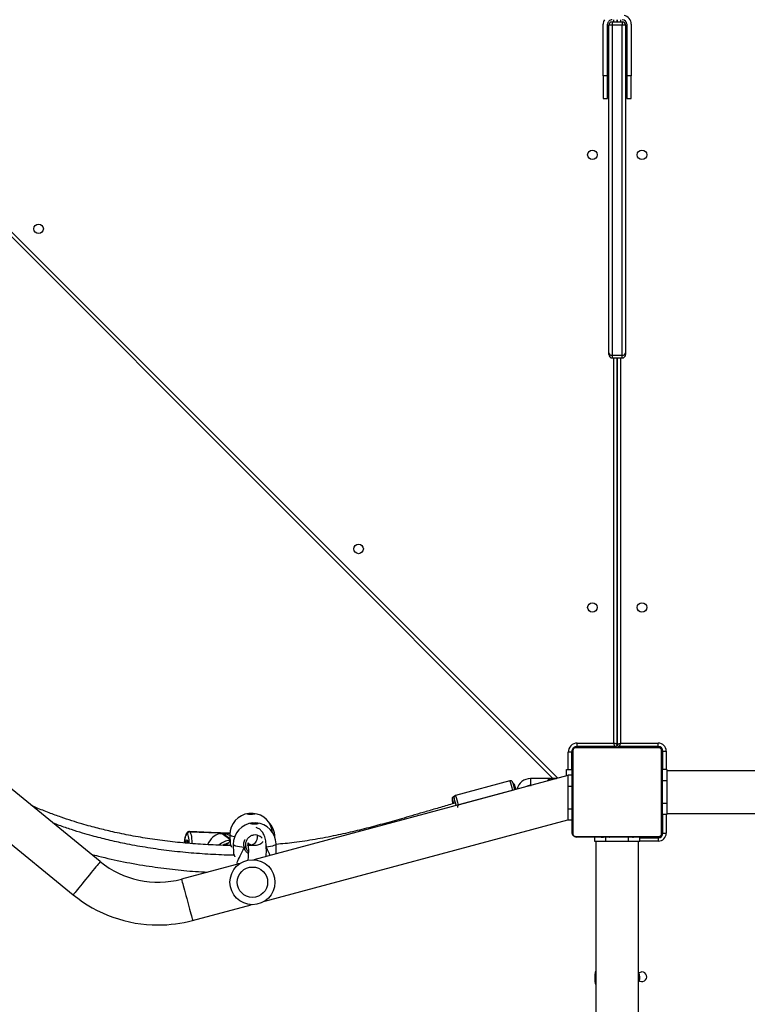
# Model space of a CAD drawing. Units: centimetres. Extents: x 16256 to 19869, y -1776 to 212.
# Drawn here: x 18590 to 18654, y -867 to -780 of the extents above; entities that cross this region are included whole.
import ezdxf

# ---------------------------------------------------------------- set-up
doc = ezdxf.new("R2010")
doc.units = ezdxf.units.CM
doc.layers.add('VP-DIM', color=7, linetype='Continuous')
doc.layers.add('VP-EQ', color=7, linetype='Continuous', true_color=0x8a3492)
doc.dimstyles.new('Strefa', dxfattribs={"dimtxt": 14, "dimasz": 20, "dimexe": 20, "dimexo": 50, "dimgap": 20, "dimtad": 0, "dimdec": 0, "dimzin": 0, "dimdsep": 46, "dimtxsty": 'Standard', "dimcen": 0.09, "dimadec": 0, "dimazin": 0, "dimtfac": 1, "dimtdec": 4, "dimtofl": 0, "dimtmove": 0, "dimatfit": 3, "dimfxl": 70, "dimfxlon": 1, "dimtolj": 1, "dimtzin": 0, "dimarcsym": 0})

# ---------------------------------------------------------------- blocks, each defined once
blk = doc.blocks.new('*D115')
at = {"layer": 'Defpoints', "color": 0}
for p in [(18729.344, -205.94), (19704.781, -205.94), (18641.406, -1604.854)]:
    blk.add_point(p, dxfattribs=at)
at = {"layer": 'VP-DIM', "color": 0, "lineweight": -2}
for p, q in [((19604.781, -205.94), (19754.781, -205.94)), ((19704.781, -255.94), (19704.781, -813.429)), ((19704.781, -1554.854), (19704.781, -943.429)), ((19604.781, -1604.854), (19754.781, -1604.854))]:
    blk.add_line(p, q, dxfattribs=at)
at = {"layer": 'VP-DIM', "color": 0}
for points in [[(19713.115, -255.94), (19696.448, -255.94), (19704.781, -205.94)], [(19696.448, -1554.854), (19713.115, -1554.854), (19704.781, -1604.854)]]:
    blk.add_solid(points, dxfattribs=at)
at = {"layer": 'VP-DIM', "color": 0, "insert": (19704.781, -878.429), "char_height": 30, "attachment_point": 5, "rotation": 90}
blk.add_mtext('\\A1;1400', dxfattribs=at)
blk = doc.blocks.new('*D116')
at = {"layer": 'Defpoints', "color": 0}
for p in [(19457.605, 161.519), (17611.415, -861.531), (19457.605, -1194.753)]:
    blk.add_point(p, dxfattribs=at)
at = {"layer": 'VP-DIM', "color": 0, "lineweight": -2}
for p, q in [((17611.415, 61.519), (17611.415, 211.519)), ((19457.605, 61.519), (19457.605, 211.519)), ((17661.415, 161.519), (18489.807, 161.519)), ((19407.605, 161.519), (18629.807, 161.519))]:
    blk.add_line(p, q, dxfattribs=at)
at = {"layer": 'VP-DIM', "color": 0}
for points in [[(17661.415, 169.852), (17661.415, 153.185), (17611.415, 161.519)], [(19407.605, 153.185), (19407.605, 169.852), (19457.605, 161.519)]]:
    blk.add_solid(points, dxfattribs=at)
at = {"layer": 'VP-DIM', "color": 0, "insert": (18559.807, 161.519), "char_height": 30, "attachment_point": 5}
blk.add_mtext('\\A1;1846', dxfattribs=at)
blk = doc.blocks.new('*D117')
at = {"layer": 'Defpoints', "color": 0}
for p in [(19292.032, 78.13), (17817.129, -934.116), (19292.032, -1113.388)]:
    blk.add_point(p, dxfattribs=at)
at = {"layer": 'VP-DIM', "color": 0, "lineweight": -2}
for p, q in [((17817.129, -21.87), (17817.129, 128.13)), ((19292.032, -21.87), (19292.032, 128.13)), ((17867.129, 78.13), (18484.581, 78.13)), ((19242.032, 78.13), (18624.581, 78.13))]:
    blk.add_line(p, q, dxfattribs=at)
at = {"layer": 'VP-DIM', "color": 0}
for points in [[(17867.129, 86.463), (17867.129, 69.796), (17817.129, 78.13)], [(19242.032, 69.796), (19242.032, 86.463), (19292.032, 78.13)]]:
    blk.add_solid(points, dxfattribs=at)
at = {"layer": 'VP-DIM', "color": 0, "insert": (18554.581, 78.13), "char_height": 30, "attachment_point": 5}
blk.add_mtext('\\A1;1475', dxfattribs=at)
blk = doc.blocks.new('3241_S')
at = {"color": 7, "linetype": 'Continuous', "lineweight": 25}
for p, q in [((39818.78, 29093.67), (39818.78, 28676.66)), ((39856.78, 28676.66), (39856.78, 29092.27)), ((40214.94, 28746.59), (40162.9, 28732.65)), ((40150.83, 28729.42), (39881.78, 28657.33)), ((40654.99, 28451.08), (40321.01, 28723.82)), ((40172.73, 28695.95), (40224.77, 28709.89)), ((39881.78, 28617.99), (40160.67, 28692.71)), ((40175.87, 28695.55), (40175.85, 28695.7)), ((40296.97, 28694.39), (40630.95, 28421.65)), ((40140.74, 28686.42), (40140.83, 28678.74)), ((40140.93, 28687.42), (40140.77, 28686.68)), ((40140.83, 28686.66), (40140.79, 28686.42)), ((40178.69, 28686.85), (40178.71, 28686.85)), ((40178.83, 28679.17), (40178.74, 28686.85)), ((39801.28, 28673.16), (39801.28, 28676.16)), ((39817.78, 28676.66), (39817.78, 28672.66)), ((39817.78, 28676.66), (39827.78, 28676.66)), ((39827.78, 28676.66), (39847.78, 28676.66)), ((39847.78, 28676.66), (39857.78, 28676.66)), ((39857.78, 28676.66), (39857.78, 28672.66)), ((40165.6, 28680.46), (40166.5, 28679.56)), ((40181.65, 28678.34), (40181.66, 28678.35)), ((40181.78, 28670.61), (40181.71, 28678.34)), ((39797.28, 28669.16), (39794.28, 28669.16)), ((39797.28, 28669.16), (39797.28, 28652.66)), ((39797.78, 28596.66), (39797.78, 28668.66)), ((39798.47, 28669.9), (39798.47, 28595.41)), ((39875.02, 28671.97), (39800.54, 28671.97)), ((39817.78, 28673.16), (39801.28, 28673.16)), ((39801.78, 28672.66), (39873.78, 28672.66)), ((39820.51, 28672.86), (39820.51, 28672.66)), ((39820.73, 28672.86), (39820.73, 28672.66)), ((39821.87, 28672.86), (39821.87, 28672.66)), ((39822.4, 28672.86), (39822.4, 28672.66)), ((39823.38, 28672.86), (39824.01, 28672.86)), ((39824.01, 28672.86), (39824.01, 28672.66)), ((39824.01, 28672.86), (39824.02, 28672.86)), ((39824.02, 28672.86), (39824.02, 28672.66)), ((39824.02, 28672.86), (39824.3, 28672.86)), ((39825.62, 28672.86), (39825.62, 28672.66)), ((39826.44, 28672.86), (39826.44, 28672.66)), ((39829.39, 28672.86), (39829.39, 28672.66)), ((39833.72, 28672.86), (39833.72, 28672.66)), ((39833.9, 28672.86), (39833.9, 28672.66)), ((39834.5, 28672.86), (39834.5, 28672.66)), ((39837.46, 28672.86), (39837.46, 28672.66)), ((39839.35, 28672.86), (39839.36, 28672.86)), ((39839.42, 28672.86), (39839.42, 28672.66)), ((39840.61, 28672.86), (39840.61, 28672.66)), ((39842.06, 28672.86), (39842.06, 28672.66)), ((39842.3, 28672.86), (39842.3, 28672.66)), ((39842.3, 28672.86), (39842.3, 28672.66)), ((39842.3, 28672.86), (39842.3, 28672.86)), ((39842.31, 28672.86), (39842.31, 28672.66)), ((39843.15, 28672.86), (39843.15, 28672.66)), ((39844.77, 28672.86), (39844.77, 28672.66)), ((39844.77, 28672.86), (39844.78, 28672.86)), ((39844.78, 28672.86), (39844.78, 28672.66)), ((39846.38, 28672.86), (39846.38, 28672.66)), ((39846.95, 28672.86), (39846.95, 28672.66)), ((39847.13, 28672.92), (39847.13, 28672.66)), ((39847.35, 28672.86), (39847.35, 28672.66)), ((39848.48, 28672.86), (39848.48, 28672.66)), ((39849.99, 28672.86), (39849.99, 28672.66)), ((39849.99, 28672.86), (39851.05, 28672.86)), ((39851.05, 28672.86), (39851.05, 28672.66)), ((39851.05, 28672.86), (39852.04, 28672.86)), ((39852.04, 28672.86), (39852.04, 28672.66)), ((39853.61, 28672.86), (39853.61, 28672.66)), ((39854.82, 28672.86), (39854.82, 28672.66)), ((39855.06, 28672.66), (39855.06, 28672.89)), ((39877.09, 28595.41), (39877.09, 28669.9)), ((39877.78, 28668.66), (39877.78, 28596.66)), ((40141.83, 28672.86), (40141.83, 28672.52)), ((40181.74, 28669.24), (40186.53, 28669.04)), ((40192.03, 28668.8), (40217.83, 28667.71)), ((40217.45, 28667.88), (40192.34, 28668.94)), ((40192.39, 28668.86), (40192.41, 28668.89)), ((40192.41, 28668.89), (40217.52, 28667.83)), ((40217.52, 28667.83), (40217.45, 28667.88)), ((40219.54, 28669.78), (40219.61, 28669.73)), ((39877.78, 28657.66), (39881.78, 28657.66)), ((39881.78, 28647.66), (39881.78, 28657.66)), ((39793.78, 28651.66), (39152.78, 28651.66)), ((39793.78, 28642.66), (39793.78, 28652.66)), ((39793.78, 28652.66), (39797.78, 28652.66)), ((39877.78, 28647.66), (39881.78, 28647.66)), ((39881.78, 28627.66), (39881.78, 28647.66)), ((39793.78, 28642.66), (39797.78, 28642.66)), ((39793.78, 28622.66), (39793.78, 28642.66)), ((39929.87, 28630.9), (39978.17, 28643.84)), ((39933.01, 28622.62), (39981.3, 28635.55)), ((39982.55, 28636.57), (39982.92, 28636.67)), ((39793.78, 28612.66), (39793.78, 28622.66)), ((39793.78, 28622.66), (39797.78, 28622.66)), ((39877.78, 28627.66), (39881.78, 28627.66)), ((39881.78, 28617.66), (39881.78, 28627.66)), ((39914.91, 28626.66), (39914.14, 28626.66)), ((39152.78, 28613.66), (39793.78, 28613.66)), ((39793.78, 28612.66), (39797.78, 28612.66)), ((39797.28, 28612.66), (39797.28, 28596.16)), ((39877.78, 28617.66), (39881.78, 28617.66)), ((39882.78, 28612.66), (39877.78, 28612.66)), ((39878.29, 28597.16), (39878.29, 28612.66)), ((39882.78, 28618.25), (39882.78, 28612.66)), ((39891.41, 28620.56), (39891.41, 28620.42)), ((39891.41, 28620.42), (39893.35, 28620.42)), ((39896.91, 28620.66), (39891.78, 28620.66)), ((39893.35, 28620.42), (39896.41, 28620.42)), ((39894.85, 28620.42), (40555.02, 27960.24)), ((39896.41, 28620.42), (39896.41, 28620.66)), ((39896.91, 28620.66), (39914.91, 28620.66)), ((39797.28, 28596.16), (39794.28, 28596.16)), ((39878.29, 28597.16), (39881.29, 28597.16)), ((39800.54, 28593.35), (39875.02, 28593.35)), ((39801.28, 28592.16), (39835.78, 28592.16)), ((39801.28, 28592.16), (39801.28, 28589.16)), ((39834.78, 28589.16), (39801.28, 28589.16)), ((39873.78, 28592.66), (39801.78, 28592.66)), ((39820.5, 28592.66), (39820.5, 28592.42)), ((39820.74, 28592.46), (39820.74, 28592.66)), ((39821.96, 28592.46), (39821.96, 28592.66)), ((39823.52, 28592.46), (39823.52, 28592.66)), ((39824.51, 28592.46), (39823.52, 28592.46)), ((39824.51, 28592.46), (39824.51, 28592.66)), ((39825.57, 28592.46), (39824.51, 28592.46)), ((39825.57, 28592.46), (39825.57, 28592.66)), ((39827.09, 28592.46), (39827.09, 28592.66)), ((39828.21, 28592.46), (39828.21, 28592.66)), ((39828.44, 28592.39), (39828.44, 28592.66)), ((39828.61, 28592.46), (39828.61, 28592.66)), ((39829.19, 28592.46), (39829.19, 28592.66)), ((39830.78, 28592.46), (39830.78, 28592.66)), ((39830.8, 28592.46), (39830.78, 28592.46)), ((39830.8, 28592.46), (39830.8, 28592.66)), ((39832.41, 28592.46), (39832.41, 28592.66)), ((39833.26, 28592.46), (39833.26, 28592.66)), ((39833.27, 28592.46), (39833.27, 28592.66)), ((39833.27, 28592.46), (39833.27, 28592.66)), ((39833.5, 28592.46), (39833.5, 28592.66)), ((39834.77, 28592.46), (39834.73, 28592.46)), ((39834.95, 28592.46), (39834.95, 28592.66)), ((39835.78, 28592.16), (39835.78, 28592.46)), ((39836.15, 28592.46), (39836.15, 28592.66)), ((39836.21, 28592.46), (39836.21, 28592.46)), ((39837.78, 28590.16), (39837.78, 28247.06)), ((39837.79, 28247.06), (39837.79, 28590.16)), ((39838.11, 28592.46), (39838.11, 28592.66)), ((39839.78, 28592.66), (39839.78, 28592.16)), ((39839.79, 28592.16), (39873.29, 28592.16)), ((39873.29, 28589.16), (39840.79, 28589.16)), ((39841.06, 28592.46), (39841.06, 28592.66)), ((39841.66, 28592.46), (39841.66, 28592.66)), ((39841.85, 28592.46), (39841.85, 28592.66)), ((39846.17, 28592.46), (39846.17, 28592.66)), ((39849.13, 28592.46), (39849.13, 28592.66)), ((39849.94, 28592.46), (39849.94, 28592.66)), ((39851.54, 28592.46), (39851.27, 28592.46)), ((39851.54, 28592.46), (39851.54, 28592.66)), ((39851.56, 28592.46), (39851.54, 28592.46)), ((39851.56, 28592.46), (39851.56, 28592.66)), ((39852.18, 28592.46), (39851.56, 28592.46)), ((39853.17, 28592.46), (39853.17, 28592.66)), ((39853.7, 28592.46), (39853.7, 28592.66)), ((39854.84, 28592.46), (39854.84, 28592.66)), ((39855.05, 28592.46), (39855.05, 28592.66)), ((39873.29, 28592.16), (39873.29, 28589.16)), ((39842.28, 28247.06), (39833.28, 28247.06)), ((39830.28, 28242.43), (39830.28, 28244.06)), ((39830.28, 27951.66), (39830.28, 28242.43)), ((39833.28, 28244.73), (39833.28, 27951.63)), ((39842.28, 28244.73), (39833.28, 28244.73)), ((39842.28, 27951.63), (39842.28, 28244.73)), ((39845.28, 28244.06), (39845.28, 28242.43)), ((39845.28, 28242.43), (39845.28, 27951.66)), ((39829.28, 28016.66), (39825.28, 28016.66)), ((39825.28, 28016.66), (39825.28, 27996.66)), ((39829.28, 27996.66), (39829.28, 28016.66)), ((39850.28, 28016.66), (39846.28, 28016.66)), ((39846.28, 28016.66), (39846.28, 27996.66)), ((39850.28, 27996.66), (39850.28, 28016.66)), ((39825.28, 27950.66), (39825.28, 27996.66)), ((39825.28, 27996.66), (39829.28, 27996.66)), ((39829.28, 27950.66), (39829.28, 27996.66)), ((39846.28, 27996.66), (39850.28, 27996.66)), ((39846.28, 27996.66), (39846.28, 27950.66)), ((39850.28, 27996.66), (39850.28, 27950.66)), ((39833.28, 27951.63), (39842.28, 27951.63)), ((39833.28, 27948.66), (39833.28, 27951.63)), ((39842.28, 27948.66), (39833.28, 27948.66)), ((39837.78, 27948.66), (39837.78, 27946.66)), ((39837.79, 27946.66), (39837.79, 27948.66)), ((39842.28, 27948.66), (39842.28, 27951.63))]:
    blk.add_line(p, q, dxfattribs=at)
at = {"color": 8, "linetype": 'Continuous', "lineweight": 25}
for p, q in [((40175.73, 28695.46), (40175.7, 28695.64)), ((39801.28, 28676.16), (39817.78, 28676.16)), ((39827.78, 28676.66), (39827.78, 28672.86)), ((39847.78, 28676.66), (39847.78, 28672.86)), ((40149.54, 28680.5), (40149.65, 28681.56)), ((40188.56, 28669.47), (40181.74, 28674.4)), ((40181.74, 28674.13), (40188.16, 28669.49)), ((39794.28, 28652.66), (39794.28, 28669.16)), ((39797.78, 28669.66), (39797.31, 28669.66)), ((39800.78, 28672.66), (39800.78, 28673.12)), ((40185.47, 28669.23), (40181.75, 28669.39)), ((40181.75, 28669.34), (40185.53, 28669.18)), ((40217.83, 28667.71), (40217.52, 28667.83)), ((39914.91, 28620.66), (39914.91, 28626.66)), ((39794.28, 28596.16), (39794.28, 28612.66)), ((39881.29, 28612.66), (39881.29, 28597.16)), ((40555.02, 27956), (39890.66, 28620.36)), ((39797.78, 28595.66), (39797.31, 28595.66)), ((39877.78, 28595.66), (39878.05, 28595.66)), ((39800.78, 28592.66), (39800.78, 28592.19)), ((39834.78, 28247.06), (39834.78, 28589.16)), ((39840.79, 28589.16), (39840.79, 28247.06)), ((39874.78, 28592.66), (39874.78, 28592.39)), ((39833.28, 28247.06), (39833.28, 28244.73)), ((39842.28, 28244.73), (39842.28, 28247.06)), ((39834.78, 27946.66), (39834.78, 27948.66)), ((39840.79, 27948.66), (39840.79, 27946.66))]:
    blk.add_line(p, q, dxfattribs=at)
at = {"color": 8, "linetype": 'Continuous', "lineweight": 25, "flags": 128}
for points in [[(40224.77, 28709.89), (40224.73, 28710.06), (40224.59, 28710.57), (40224.37, 28711.41), (40224.06, 28712.56), (40223.67, 28714.01), (40223.21, 28715.72), (40222.69, 28717.66), (40222.12, 28719.8), (40221.5, 28722.1), (40220.86, 28724.51), (40220.19, 28726.99), (40219.52, 28729.49), (40218.86, 28731.98), (40218.21, 28734.39), (40217.59, 28736.69), (40217.02, 28738.83), (40216.5, 28740.77), (40216.04, 28742.48), (40215.65, 28743.92), (40215.35, 28745.08), (40215.12, 28745.91), (40214.98, 28746.42), (40214.94, 28746.59)], [(40296.97, 28694.39), (40297.08, 28694.52), (40297.42, 28694.93), (40297.97, 28695.61), (40298.72, 28696.53), (40299.67, 28697.69), (40300.79, 28699.06), (40302.06, 28700.62), (40303.46, 28702.33), (40304.97, 28704.18), (40306.55, 28706.11), (40308.17, 28708.1), (40309.81, 28710.11), (40311.44, 28712.1), (40313.02, 28714.03), (40314.52, 28715.87), (40315.92, 28717.59), (40317.19, 28719.15), (40318.31, 28720.52), (40319.26, 28721.68), (40320.01, 28722.6), (40320.56, 28723.27), (40320.9, 28723.68), (40321.01, 28723.82)], [(40175.14, 28695.78), (40174.15, 28695.98), (40173.38, 28696.12)], [(40140.83, 28678.74), (40140.85, 28678.88), (40141.14, 28679.33), (40141.78, 28679.76), (40142.76, 28680.18), (40144.07, 28680.58), (40145.67, 28680.95), (40147.55, 28681.28), (40149.65, 28681.56)], [(40169.15, 28681.87), (40171.33, 28681.65), (40173.3, 28681.38), (40175.01, 28681.06), (40176.43, 28680.71), (40177.54, 28680.32), (40178.31, 28679.9), (40178.74, 28679.47), (40178.83, 28679.17)], [(40217.45, 28667.88), (40217.04, 28668.38), (40216.67, 28669.27), (40216.33, 28670.52), (40216.06, 28672.11), (40215.84, 28673.99), (40215.68, 28676.12), (40215.6, 28678.35)], [(40217.94, 28678.16), (40217.99, 28677.01), (40218.13, 28675.14), (40218.32, 28673.49), (40218.56, 28672.1), (40218.85, 28671), (40219.18, 28670.22), (40219.54, 28669.78)], [(40221.36, 28677.77), (40221.08, 28676.58), (40220.76, 28675.66), (40220.42, 28675.09), (40220.09, 28674.92), (40219.78, 28675.14), (40219.5, 28675.75), (40219.26, 28676.72), (40219.08, 28678), (40219.07, 28678.05)], [(40219.15, 28675.96), (40219.32, 28676.01), (40219.63, 28676.39), (40219.94, 28677.15), (40220.17, 28677.98)], [(40219.61, 28669.73), (40219.99, 28669.64), (40220.38, 28669.89), (40220.78, 28670.5), (40221.17, 28671.43), (40221.54, 28672.67), (40221.88, 28674.19), (40222.19, 28675.95), (40222.45, 28677.76)], [(40141.83, 28672.52), (40141.84, 28672.57), (40141.88, 28672.71)], [(40177.66, 28672.38), (40177.81, 28672.36), (40179.26, 28672.04), (40180.4, 28671.68), (40181.21, 28671.31), (40181.67, 28670.92), (40181.78, 28670.61)], [(39984.15, 28639.32), (39984.27, 28639.15), (39984.37, 28639.16), (39984.39, 28639.53), (39984.36, 28639.81)], [(39982.69, 28638.03), (39982.72, 28638.02), (39982.7, 28638.22)]]:
    blk.add_lwpolyline(points, dxfattribs=at)
at = {"color": 7, "linetype": 'Continuous', "lineweight": 25, "flags": 128}
for points in [[(40159.95, 28661.14), (40161.09, 28661.13), (40162.11, 28661.05), (40162.92, 28660.92), (40163.41, 28660.75), (40163.53, 28660.56), (40163.28, 28660.36), (40162.67, 28660.19), (40161.78, 28660.06), (40160.7, 28659.98), (40159.55, 28659.96), (40158.45, 28660), (40157.53, 28660.11), (40156.87, 28660.26), (40156.56, 28660.45), (40156.62, 28660.64), (40157.06, 28660.83), (40157.82, 28660.99), (40158.81, 28661.09), (40159.95, 28661.14)], [(40163.5, 28660.68), (40163.28, 28660.54), (40162.67, 28660.36), (40161.78, 28660.23), (40160.7, 28660.15), (40159.55, 28660.13), (40158.45, 28660.18), (40157.52, 28660.28), (40156.87, 28660.44), (40156.57, 28660.6)], [(40162.81, 28652.52), (40163.95, 28652.51), (40164.99, 28652.44), (40165.8, 28652.32), (40166.3, 28652.16), (40166.44, 28651.99), (40166.21, 28651.81), (40165.61, 28651.66), (40164.73, 28651.53), (40163.66, 28651.46), (40162.51, 28651.44), (40161.4, 28651.48), (40160.47, 28651.58), (40159.8, 28651.72), (40159.47, 28651.89), (40159.52, 28652.06), (40159.94, 28652.23), (40160.69, 28652.37), (40161.68, 28652.47), (40162.81, 28652.52)], [(39980.82, 28644.52), (39980.93, 28644.14), (39981.2, 28643.22), (39981.39, 28642.6), (39981.5, 28642.31), (39981.51, 28642.38), (39981.5, 28642.46)], [(39981.54, 28642.51), (39981.56, 28642.44), (39981.59, 28642.39)], [(39877.67, 28594.86), (39877.72, 28595.07), (39877.78, 28595.66)], [(39835.78, 28592.16), (39835.77, 28592.11), (39835.72, 28591.97), (39835.65, 28591.75), (39835.55, 28591.45), (39835.43, 28591.08), (39835.28, 28590.66), (39835.12, 28590.18), (39834.96, 28589.68), (39834.78, 28589.16)], [(39837.78, 28590.16), (39837.73, 28590.14), (39837.55, 28590.08), (39837.28, 28589.99), (39836.9, 28589.86), (39836.45, 28589.71), (39835.93, 28589.54), (39835.37, 28589.35), (39834.78, 28589.16)], [(39837.79, 28590.16), (39837.84, 28590.14), (39838.01, 28590.08), (39838.29, 28589.99), (39838.66, 28589.87), (39839.12, 28589.71), (39839.64, 28589.54), (39840.2, 28589.35), (39840.79, 28589.16)], [(39839.79, 28592.16), (39839.8, 28592.1), (39839.86, 28591.93), (39839.95, 28591.65), (39840.08, 28591.28), (39840.23, 28590.83), (39840.4, 28590.31), (39840.59, 28589.74), (39840.79, 28589.16)], [(39874.78, 28592.66), (39875.37, 28592.71), (39875.65, 28592.78)]]:
    blk.add_lwpolyline(points, dxfattribs=at)
at = {"color": 7, "linetype": 'Continuous', "lineweight": 25}
for centre, radius in [((40161.78, 28712.68), 20), ((40161.78, 28712.68), 13.5), ((39815.78, 28468.66), 4.25), ((39859.79, 28468.66), 4.25), ((40067.51, 28416.64), 4.25), ((40351.77, 28132.39), 4.25), ((39815.78, 28066.66), 4.25), ((39859.79, 28066.66), 4.25)]:
    blk.add_circle(centre, radius, dxfattribs=at)
for centre, radius, start, end in [((39815.78, 28796.66), 4.25, 45.09913, 270), ((39837.78, 28797.66), 20, 172.38458, 192.82055), ((39837.78, 28797.66), 20, 341.80513, 18.19487), ((39815.78, 28796.66), 4.25, 270, 314.90087), ((40245.74, 28631.65), 119, 90, 105), ((40245.74, 28631.65), 119, 50.76343, 90), ((40245.74, 28631.65), 81, 50.76343, 105), ((39801.28, 28669.16), 7, 90, 180), ((40159.83, 28678.95), 19, 180.65279, 266.48327), ((40159.83, 28678.95), 19, 274.82231, 0.65279), ((40171.73, 28669.48), 12.65, 101.76798, 108.6251), ((39801.28, 28669.16), 4, 90, 180), ((39800.78, 28669.66), 3, 90, 180), ((39799.32, 28668.61), 1.54, 123.49815, 178.39638), ((39801.83, 28671.12), 1.54, 91.62493, 146.48802), ((39873.74, 28671.12), 1.54, 33.51225, 88.36546), ((39876.24, 28668.61), 1.54, 1.63454, 56.48775), ((40160.83, 28672.66), 19, 180.42233, 225.60222), ((40162.78, 28670.43), 19, 185.37236, 264.63604), ((40162.78, 28670.43), 19, 276.41689, 0.52647), ((40185.66, 28669.43), 0.275, 225.57419, 242.69033), ((40190.34, 28691.8), 22.69, 259.21671, 273.73877), ((40187.23, 28642.72), 26.79, 87.15207, 87.99526), ((40192.22, 28668.71), 0.263, 45.20058, 63.06394), ((40217.52, 28669.9), 2.02, 268.00705, 356.51497), ((40217.59, 28669.85), 2.02, 268.01406, 356.50795), ((40162.85, 28662.62), 11.11, 252.40486, 288.64699), ((39977.65, 28645.78), 2, 285, 15), ((40057.15, 28663.55), 78.71, 194.00095, 198.92076), ((39903.19, 28621.55), 81.24, 11.83721, 14.7871), ((40006.7, 28649.55), 24.76, 196.23656, 204.4011), ((39947.29, 28634.65), 37.43, 7.92281, 12.71965), ((39914.91, 28632.66), 12, 269.99999, 347.19713), ((39984.91, 28647.07), 59.79, 196.34285, 199.55541), ((40035.66, 28658.57), 110.65, 194.75547, 198.16619), ((39997.4, 28645.96), 70.48, 192.76636, 194.4967), ((39914.91, 28632.66), 6, 269.99999, 306.11457), ((39801.28, 28596.16), 7, 180, 270), ((39801.28, 28596.16), 4, 180, 270), ((39799.32, 28596.7), 1.54, 181.59402, 236.50211), ((39800.78, 28595.66), 3, 180, 270), ((39873.29, 28597.16), 8, 270, 0), ((39873.29, 28597.16), 5, 270, 360), ((39876.24, 28596.7), 1.54, 303.51198, 358.37507), ((39801.83, 28594.2), 1.54, 213.51198, 268.37507), ((39835.78, 28590.16), 2, 0, 90), ((39839.79, 28590.16), 2, 90, 180), ((39873.74, 28594.2), 1.54, 271.63454, 326.48775), ((39833.28, 28244.06), 3, 90, 180), ((39842.28, 28244.06), 3, 0, 90), ((39832.97, 28242.03), 2.72, 83.5013, 171.51432), ((39842.59, 28242.03), 2.72, 8.4829, 96.50149), ((39833.28, 27950.66), 8, 180, 258.54302), ((39833.28, 27950.66), 4, 180, 270), ((39832.52, 28056.17), 104.53, 268.77254, 270.41696), ((39833.28, 27951.66), 3, 180, 270), ((39843.04, 28056.15), 104.52, 269.58294, 271.22755), ((39842.28, 27951.66), 3, 270, 0), ((39842.28, 27950.66), 4, 270, 0), ((39842.28, 27950.66), 8, 330, 0)]:
    blk.add_arc(centre, radius, start, end, dxfattribs=at)
at = {"color": 8, "linetype": 'Continuous', "lineweight": 25}
for centre, radius, start, end in [((40180.74, 28691.89), 16.33, 273.46377, 311.59467), ((40180.45, 28692.1), 14.32, 282.46591, 301.05355), ((40090.25, 28672.39), 115.01, 194.23194, 198.68449), ((40040.65, 28659.04), 113.63, 194.24641, 198.69489)]:
    blk.add_arc(centre, radius, start, end, dxfattribs=at)
at = {"color": 7, "linetype": 'Continuous', "lineweight": 25}
for centre, major_axis, ratio, start_param, end_param in [((40160.08, 28656.94), (18.44, 43.29), 0.036599, 0.515995, 0.972816), ((40160.08, 28656.94), (18.44, 43.29), 0.036599, 0.515995, 0.972816), ((40160.08, 28656.94), (-19.47, 42.71), 0.018832, 5.3184, 5.547063), ((40160.08, 28656.94), (-19.47, 42.71), 0.018832, 5.3184, 5.547063), ((40190.1, 28685.25), (5.44, 15.65), 0.78139, 3.625189, 4.603899), ((40189.71, 28685.26), (18.02, -6.26), 0.840275, 4.559764, 4.803089)]:
    blk.add_ellipse(centre, major_axis=major_axis, ratio=ratio, start_param=start_param, end_param=end_param, dxfattribs=at)
for points, knots in [([(40305.05, 28687.79), (40302.88, 28688.36), (40293.34, 28690.86), (40276.16, 28694.68), (40254.26, 28698.52), (40232.94, 28701.29), (40215.7, 28702.99), (40205.28, 28703.53), (40201.74, 28703.72)], [0, 0, 0, 0, 0.064204, 0.282451, 0.503535, 0.70109, 0.898303, 1, 1, 1, 1]), ([(40157.7, 28670.92), (40157.65, 28671.11), (40157.47, 28671.76), (40157.48, 28672.79), (40157.63, 28674.07), (40157.92, 28675.12), (40158.59, 28676.64), (40159.69, 28678.06), (40160.89, 28679.02), (40161.78, 28679.52), (40162.28, 28679.73), (40162.42, 28679.78), (40162.6, 28679.82), (40162.73, 28679.8), (40162.86, 28679.73), (40163.04, 28679.63), (40163.25, 28679.53), (40163.47, 28679.43), (40163.7, 28679.33), (40164.03, 28679.17), (40164.45, 28678.92), (40164.89, 28678.59), (40165.34, 28678.18), (40165.64, 28677.86), (40165.84, 28677.65), (40165.95, 28677.57), (40165.98, 28677.59), (40165.95, 28677.76), (40165.86, 28678.17), (40165.78, 28678.61), (40165.7, 28679.13), (40165.63, 28679.74), (40165.56, 28680.42), (40165.51, 28681.18), (40165.46, 28682.06), (40165.43, 28683.13), (40165.41, 28684.43), (40165.43, 28686.15), (40165.5, 28688.36), (40165.63, 28690.77), (40165.77, 28692.41), (40165.82, 28693.11)], [0, 0, 0, 0, 0.003627, 0.012469, 0.019125, 0.029469, 0.040656, 0.065912, 0.095489, 0.125413, 0.159298, 0.195539, 0.229169, 0.259883, 0.295565, 0.326027, 0.35128, 0.361984, 0.372207, 0.386356, 0.40502, 0.428056, 0.455405, 0.491492, 0.526974, 0.559695, 0.587369, 0.611903, 0.632119, 0.652546, 0.673364, 0.694573, 0.716177, 0.736908, 0.759083, 0.78532, 0.815758, 0.850423, 0.900688, 0.957861, 1, 1, 1, 1]), ([(40149.57, 28689.74), (40149.53, 28688.97), (40149.46, 28687.37), (40149.42, 28685), (40149.43, 28682.49), (40149.55, 28679.91), (40149.8, 28677.27), (40150.19, 28674.79), (40150.78, 28672.47), (40151.6, 28670.38), (40152.52, 28668.7), (40153.55, 28667.32), (40154.76, 28666.11), (40155.96, 28665.22), (40157.26, 28664.53), (40158.13, 28664.28), (40158.55, 28664.15)], [0, 0, 0, 0, 0.077214, 0.15936, 0.242783, 0.330393, 0.422209, 0.518143, 0.610791, 0.683943, 0.75073, 0.803997, 0.847302, 0.894979, 0.948302, 1, 1, 1, 1]), ([(40167.69, 28681.47), (40167.66, 28681.6), (40167.35, 28682.72), (40166.72, 28684.2), (40165.7, 28685.15), (40165.42, 28685.41)], [0, 0, 0, 0, 0.086278, 0.753613, 1, 1, 1, 1]), ([(40178.73, 28686.86), (40178.72, 28686.93), (40178.7, 28687.15), (40178.59, 28687.47), (40178.36, 28688.11), (40178.09, 28688.74), (40177.9, 28689.2), (40177.88, 28689.26)], [0, 0, 0, 0, 0.092516, 0.288512, 0.611015, 0.948806, 1, 1, 1, 1]), ([(40178.13, 28688.66), (40178.59, 28688.66), (40185.58, 28688.65), (40199.1, 28687.99), (40218.69, 28686.66), (40238.08, 28684.57), (40256.94, 28681.84), (40271.72, 28679.13), (40282.58, 28676.82), (40289.8, 28675.16), (40297, 28673.38), (40304.64, 28671.35), (40313.19, 28668.9), (40322.93, 28665.84), (40331.67, 28662.88), (40337.11, 28660.81), (40338.96, 28660.1)], [0, 0, 0, 0, 0.008391, 0.127787, 0.24762, 0.367527, 0.484407, 0.595995, 0.642158, 0.687304, 0.731433, 0.777594, 0.831712, 0.893869, 0.963967, 1, 1, 1, 1]), ([(39981.61, 28642.37), (39983.49, 28642.91), (39989.4, 28644.61), (39998.94, 28647.42), (40009.96, 28650.66), (40019.98, 28653.59), (40029.1, 28656.22), (40037.73, 28658.66), (40046.05, 28660.96), (40054.37, 28663.19), (40062.59, 28665.31), (40070.89, 28667.35), (40079.26, 28669.31), (40090.98, 28671.89), (40106.11, 28674.8), (40123.81, 28677.57), (40135.42, 28678.61), (40140.78, 28679.1)], [0, 0, 0, 0, 0.035698, 0.112496, 0.182047, 0.245761, 0.303635, 0.355681, 0.410125, 0.461603, 0.51346, 0.565686, 0.618268, 0.671201, 0.785789, 0.901001, 1, 1, 1, 1]), ([(40160.2, 28679.73), (40159.5, 28679.77), (40158.19, 28679.85), (40156.11, 28679.37), (40154.33, 28678.42), (40153.13, 28677.47), (40152.62, 28676.74), (40152.5, 28676.56)], [0, 0, 0, 0, 0.28103, 0.532359, 0.752545, 0.940043, 1, 1, 1, 1]), ([(40153.29, 28673.52), (40153.84, 28672.97), (40155.06, 28671.75), (40157.62, 28670.78), (40160.49, 28670.62), (40163.29, 28671.47), (40165.66, 28673.21), (40167.31, 28675.67), (40168.13, 28678.56), (40167.84, 28680.5), (40167.69, 28681.47)], [0, 0, 0, 0, 0.103081, 0.228581, 0.354424, 0.481579, 0.610336, 0.740138, 0.870068, 1, 1, 1, 1]), ([(40165.65, 28679.92), (40165.42, 28679.91), (40164.96, 28679.91), (40163.69, 28679.88), (40162.31, 28679.84), (40160.99, 28679.81), (40159.92, 28679.78), (40159.7, 28679.76), (40159.59, 28679.76)], [0, 0, 0, 0, 0.166622, 0.333487, 0.500437, 0.667282, 0.833839, 1, 1, 1, 1]), ([(40167.69, 28681.47), (40167.7, 28681.49), (40167.71, 28681.53), (40167.88, 28681.61), (40168.12, 28681.69), (40168.43, 28681.77), (40168.76, 28681.83), (40169.01, 28681.86), (40169.13, 28681.87), (40169.15, 28681.87)], [0, 0, 0, 0, 0.161819, 0.323501, 0.483625, 0.642158, 0.800619, 0.960411, 1, 1, 1, 1]), ([(40169.15, 28681.87), (40169.05, 28681.86), (40168.84, 28681.84), (40168.5, 28681.78), (40168.18, 28681.71), (40167.92, 28681.63), (40167.75, 28681.55), (40167.69, 28681.5), (40167.69, 28681.48), (40167.69, 28681.47)], [0, 0, 0, 0, 0.161678, 0.323418, 0.483693, 0.642425, 0.800726, 0.960283, 1, 1, 1, 1]), ([(40181.7, 28678.35), (40181.7, 28678.37), (40181.69, 28678.48), (40181.64, 28678.64), (40181.54, 28678.95), (40181.31, 28679.49), (40181.03, 28680.1), (40180.83, 28680.56), (40180.8, 28680.63)], [0, 0, 0, 0, 0.0184609, 0.1148587, 0.2973981, 0.6075968, 0.9343864, 1, 1, 1, 1]), ([(40181.01, 28680.15), (40186.97, 28679.98), (40198.97, 28679.63), (40216.98, 28678.41), (40234.95, 28676.63), (40252.57, 28674.28), (40269.54, 28671.41), (40282.79, 28668.69), (40292.53, 28666.42), (40299.13, 28664.78), (40306.07, 28662.94), (40313.74, 28660.76), (40322.43, 28658.09), (40332.12, 28654.85), (40342.67, 28650.97), (40351.42, 28647.52), (40356.56, 28645.2), (40358, 28644.55)], [0, 0, 0, 0, 0.098571, 0.198413, 0.298387, 0.397199, 0.492117, 0.582885, 0.62049, 0.657312, 0.695143, 0.738941, 0.788939, 0.845075, 0.907274, 0.974033, 1, 1, 1, 1]), ([(40181.73, 28676.19), (40181.97, 28676.47), (40182.52, 28677.1), (40183.32, 28678.01), (40184.15, 28678.9), (40184.76, 28679.52), (40185.11, 28679.86), (40185.23, 28679.97), (40185.26, 28680)], [0, 0, 0, 0, 0.183196, 0.417902, 0.65677, 0.87893, 0.968841, 1, 1, 1, 1]), ([(40217.83, 28667.73), (40217.88, 28667.72), (40218.22, 28667.67), (40218.84, 28667.85), (40219.5, 28668.23), (40220.02, 28668.74), (40220.47, 28669.4), (40220.9, 28670.3), (40221.32, 28671.53), (40221.71, 28673.05), (40222.06, 28674.8), (40222.31, 28676.38), (40222.43, 28677.41), (40222.48, 28677.77)], [0, 0, 0, 0, 0.013292, 0.081979, 0.147327, 0.217178, 0.301609, 0.416877, 0.545909, 0.68155, 0.809851, 0.934972, 1, 1, 1, 1]), ([(40219.59, 28675.79), (40219.6, 28675.78), (40219.62, 28675.76), (40219.5, 28675.96), (40219.37, 28676.41), (40219.22, 28677.12), (40219.14, 28677.78), (40219.1, 28678.1)], [0, 0, 0, 0, 0.069299, 0.259957, 0.488366, 0.749995, 1, 1, 1, 1]), ([(39797.78, 28668.66), (39797.8, 28668.93), (39797.83, 28669.49), (39798.1, 28670.3), (39798.49, 28670.96), (39798.89, 28671.44), (39799.37, 28671.87), (39799.92, 28672.22), (39800.76, 28672.57), (39801.36, 28672.62), (39801.78, 28672.66)], [0, 0, 0, 0, 0.143085, 0.299532, 0.405365, 0.4896384, 0.5746195, 0.6831376, 0.7803988, 1, 1, 1, 1]), ([(39800.54, 28671.97), (39800.33, 28671.95), (39800.04, 28671.93), (39799.59, 28671.75), (39799.3, 28671.57), (39799.05, 28671.34), (39798.83, 28671.08), (39798.62, 28670.72), (39798.49, 28670.3), (39798.48, 28670.03), (39798.47, 28669.9)], [0, 0, 0, 0, 0.244976, 0.340894, 0.43762, 0.508565, 0.579535, 0.675582, 0.836507, 1, 1, 1, 1]), ([(39839.36, 28672.86), (39839.36, 28672.86), (39839.36, 28672.86), (39839.36, 28672.86), (39839.36, 28672.86)], [0, 0, 0, 0, 0.519054, 1, 1, 1, 1]), ([(39873.78, 28672.66), (39874.05, 28672.64), (39874.62, 28672.61), (39875.42, 28672.34), (39876.09, 28671.95), (39876.57, 28671.54), (39877, 28671.07), (39877.34, 28670.52), (39877.7, 28669.68), (39877.75, 28669.08), (39877.78, 28668.66)], [0, 0, 0, 0, 0.143086, 0.299534, 0.405386, 0.48966, 0.574616, 0.683135, 0.780426, 1, 1, 1, 1]), ([(39877.09, 28669.9), (39877.08, 28670.11), (39877.06, 28670.4), (39876.87, 28670.84), (39876.69, 28671.14), (39876.47, 28671.39), (39876.21, 28671.61), (39875.85, 28671.81), (39875.43, 28671.95), (39875.16, 28671.96), (39875.02, 28671.97)], [0, 0, 0, 0, 0.244964, 0.340936, 0.437616, 0.50856, 0.579562, 0.675582, 0.836515, 1, 1, 1, 1]), ([(40186.1, 28669.62), (40186.01, 28669.59), (40185.7, 28669.5), (40185.46, 28669.38), (40185.47, 28669.31), (40185.47, 28669.29)], [0, 0, 0, 0, 0.239361, 0.793484, 1, 1, 1, 1]), ([(40185.53, 28669.18), (40185.66, 28669.14), (40185.9, 28669.06), (40186.71, 28669.03), (40187.75, 28669.02), (40188.93, 28669), (40190.11, 28668.95), (40191.13, 28668.88), (40191.95, 28668.8), (40192.2, 28668.8), (40192.33, 28668.8)], [0, 0, 0, 0, 0.12422, 0.248359, 0.374196, 0.500914, 0.625681, 0.748836, 0.873366, 1, 1, 1, 1]), ([(40188.16, 28669.49), (40187.79, 28669.51), (40187.06, 28669.54), (40186.42, 28669.6), (40186.15, 28669.62), (40186.1, 28669.62)], [0, 0, 0, 0, 0.4566852, 0.9131192, 1, 1, 1, 1]), ([(40190.97, 28669.41), (40190.88, 28669.41), (40190.45, 28669.42), (40189.63, 28669.43), (40188.89, 28669.46), (40188.56, 28669.47)], [0, 0, 0, 0, 0.137495, 0.603427, 1, 1, 1, 1]), ([(40192.34, 28668.94), (40192.22, 28669), (40191.98, 28669.11), (40191.4, 28669.3), (40191.03, 28669.4), (40190.97, 28669.41)], [0, 0, 0, 0, 0.456667, 0.913135, 1, 1, 1, 1]), ([(39982.91, 28636.69), (39982.98, 28636.7), (39983.3, 28636.75), (39983.75, 28637.07), (39984.15, 28637.55), (39984.35, 28638.01), (39984.44, 28638.41), (39984.47, 28638.76), (39984.46, 28639.1), (39984.43, 28639.37), (39984.41, 28639.51)], [0, 0, 0, 0, 0.039775, 0.178802, 0.293282, 0.397538, 0.501035, 0.628373, 0.807342, 1, 1, 1, 1]), ([(39981.29, 28635.57), (39981.36, 28635.58), (39981.65, 28635.62), (39982.08, 28635.92), (39982.47, 28636.35), (39982.68, 28636.79), (39982.77, 28637.16), (39982.79, 28637.44), (39982.79, 28637.64), (39982.77, 28637.82), (39982.76, 28637.93), (39982.74, 28638.03), (39982.74, 28638.04)], [0, 0, 0, 0, 0.043502, 0.20389, 0.332166, 0.441109, 0.533483, 0.608345, 0.678799, 0.778143, 0.962339, 1, 1, 1, 1]), ([(39928.62, 28626.87), (39928.69, 28626.71), (39928.79, 28626.44), (39928.94, 28626.14), (39929.16, 28625.78), (39929.57, 28625.4), (39929.92, 28625.17), (39930.15, 28625.14), (39930.17, 28625.13)], [0, 0, 0, 0, 0.335306, 0.548389, 0.718546, 0.840217, 0.986615, 1, 1, 1, 1]), ([(39930.65, 28623.74), (39930.65, 28623.74), (39930.67, 28623.69), (39930.75, 28623.55), (39930.94, 28623.27), (39931.28, 28622.92), (39931.81, 28622.63), (39932.42, 28622.5), (39932.82, 28622.6), (39933, 28622.64)], [0, 0, 0, 0, 0.020332, 0.157172, 0.279366, 0.434414, 0.621848, 0.835287, 1, 1, 1, 1]), ([(39801.78, 28592.66), (39801.51, 28592.67), (39800.95, 28592.7), (39800.14, 28592.98), (39799.48, 28593.36), (39798.99, 28593.77), (39798.57, 28594.24), (39798.22, 28594.79), (39797.87, 28595.63), (39797.82, 28596.24), (39797.78, 28596.66)], [0, 0, 0, 0, 0.14311, 0.2995525, 0.4053707, 0.4896684, 0.5746239, 0.6831389, 0.7804099, 1, 1, 1, 1]), ([(39798.47, 28595.41), (39798.49, 28595.21), (39798.51, 28594.92), (39798.69, 28594.47), (39798.87, 28594.18), (39799.1, 28593.92), (39799.36, 28593.7), (39799.72, 28593.5), (39800.13, 28593.37), (39800.4, 28593.35), (39800.54, 28593.35)], [0, 0, 0, 0, 0.244978, 0.340896, 0.437649, 0.508595, 0.579558, 0.67558, 0.836506, 1, 1, 1, 1]), ([(39877.78, 28596.66), (39877.77, 28596.39), (39877.74, 28595.82), (39877.46, 28595.01), (39877.07, 28594.35), (39876.67, 28593.87), (39876.2, 28593.44), (39875.65, 28593.1), (39874.81, 28592.74), (39874.2, 28592.69), (39873.78, 28592.66)], [0, 0, 0, 0, 0.143112, 0.299556, 0.405375, 0.489674, 0.574627, 0.683143, 0.780403, 1, 1, 1, 1]), ([(39875.02, 28593.35), (39875.23, 28593.36), (39875.52, 28593.38), (39875.97, 28593.56), (39876.26, 28593.75), (39876.52, 28593.97), (39876.73, 28594.23), (39876.94, 28594.59), (39877.07, 28595.01), (39877.09, 28595.28), (39877.09, 28595.41)], [0, 0, 0, 0, 0.245008, 0.340924, 0.437633, 0.50854, 0.579544, 0.67559, 0.836513, 1, 1, 1, 1]), ([(39833.27, 28592.46), (39833.27, 28592.46), (39833.27, 28592.46), (39833.27, 28592.46), (39833.27, 28592.46)], [0, 0, 0, 0, 0.608232, 1, 1, 1, 1])]:
    blk.add_open_spline(points, degree=3, knots=knots, dxfattribs=at)
at = {"color": 8, "linetype": 'Continuous', "lineweight": 25}
for points, knots in [([(40140.98, 28687.44), (40140.96, 28687.38), (40140.81, 28686.93), (40140.82, 28686.79), (40140.83, 28686.66)], [0, 0, 0, 0, 0.12444, 1, 1, 1, 1]), ([(40165.47, 28687.21), (40166.16, 28686.64), (40167.3, 28685.69), (40168.39, 28683.92), (40168.91, 28682.71), (40169.11, 28682.01), (40169.15, 28681.87)], [0, 0, 0, 0, 0.4080749, 0.6705741, 0.9327906, 1, 1, 1, 1]), ([(40178.71, 28686.85), (40178.71, 28686.86), (40178.79, 28686.87), (40178.41, 28687.8), (40177.89, 28688.94), (40177.49, 28689.93), (40177.41, 28690.14)], [0, 0, 0, 0, 0.056372, 0.474486, 0.888452, 1, 1, 1, 1]), ([(40169.15, 28681.87), (40169.3, 28680.74), (40169.61, 28678.47), (40169.13, 28675.95), (40168.39, 28674.91), (40168.32, 28674.8)], [0, 0, 0, 0, 0.4734922, 0.9469654, 1, 1, 1, 1]), ([(40181.66, 28678.35), (40181.67, 28678.34), (40181.74, 28678.32), (40181.34, 28679.24), (40180.78, 28680.35), (40180.38, 28681.33), (40180.29, 28681.54)], [0, 0, 0, 0, 0.088942, 0.492623, 0.892312, 1, 1, 1, 1]), ([(39899.55, 28622.75), (39899.47, 28622.47), (39899.3, 28621.89), (39898.8, 28621.24), (39898.1, 28620.79), (39897.42, 28620.67), (39896.99, 28620.66), (39896.91, 28620.66), (39896.91, 28620.66)], [0, 0, 0, 0, 0.197092, 0.408927, 0.649812, 0.934592, 0.997321, 1, 1, 1, 1]), ([(39896.91, 28620.66), (39896.91, 28620.66), (39896.97, 28620.66), (39897.28, 28620.67), (39897.76, 28620.79), (39898.25, 28621.25), (39898.56, 28621.84), (39898.67, 28622.32), (39898.71, 28622.52)], [0, 0, 0, 0, 0.002955, 0.070633, 0.371879, 0.624578, 0.84885, 1, 1, 1, 1])]:
    blk.add_open_spline(points, degree=3, knots=knots, dxfattribs=at)
blk = doc.blocks.new('3241S2_2D__')
at = {"xscale": 0.1, "yscale": 0.1, "zscale": 0.1, "rotation": 180}
blk.add_blockref('3241_S', (22626.522, 2014.844), dxfattribs=at)

msp = doc.modelspace()

# ---------------------------------------------------------------- block references
at = {"layer": 'VP-EQ', "color": 0}
msp.add_blockref('3241S2_2D__', (0, 0), dxfattribs=at)

# ---------------------------------------------------------------- dimensions: what is measured, and where the dimension line sits
at = {"layer": 'VP-DIM', "color": 0}
dim = msp.add_linear_dim(base=(19457.605, 161.519), p1=(17611.415, -861.531), p2=(19457.605, -1194.753), dimstyle='Strefa', override={"dimtxt": 30, "dimasz": 50, "dimexe": 50, "dimexo": 80, "dimfxl": 100}, dxfattribs=at)
dim.commit()
dim.dimension.update_dxf_attribs({"geometry": '*D116', "text_midpoint": (18559.807, 161.519), "dimtype": 160})
dim = msp.add_linear_dim(base=(19292.032, 78.13), p1=(17817.129, -934.116), p2=(19292.032, -1113.388), text='1475', dimstyle='Strefa', override={"dimtxt": 30, "dimasz": 50, "dimexe": 50, "dimexo": 80, "dimfxl": 100}, dxfattribs=at)
dim.commit()
dim.dimension.update_dxf_attribs({"geometry": '*D117', "text_midpoint": (18554.581, 78.13)})
dim = msp.add_linear_dim(base=(19704.781, -205.94), p1=(18641.406, -1604.854), p2=(18729.344, -205.94), angle=90, text='1400', dimstyle='Strefa', override={"dimtxt": 30, "dimasz": 50, "dimexe": 50, "dimexo": 80, "dimfxl": 100}, dxfattribs=at)
dim.commit()
dim.dimension.update_dxf_attribs({"geometry": '*D115', "text_midpoint": (19704.781, -878.429), "dimtype": 160})

doc.saveas('drawing.dxf')
